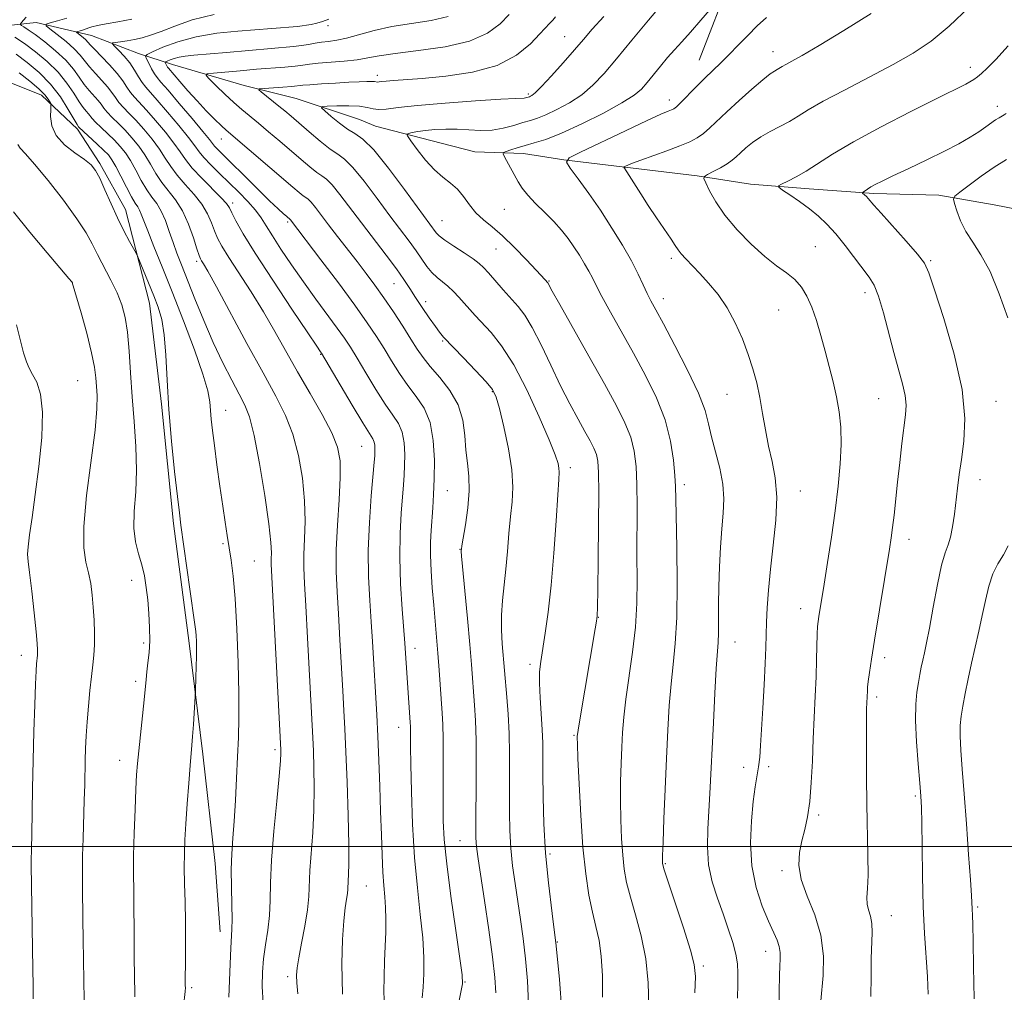
# Model space of a CAD drawing. Extents: x 2142300 to 2145200, y 304800 to 307700.
# Drawn here: x 2144222 to 2144425, y 305470 to 305671 of the extents above; entities that cross this region are included whole.
import ezdxf

# ---------------------------------------------------------------- set-up
doc = ezdxf.new("R2010")
doc.units = 0
doc.header["$MEASUREMENT"] = 0
for name, color, linetype, lineweight in [('BREAKLINE DTM HARD', 7, 'Continuous', 0), ('CONTOUR INDEX', 41, 'Continuous', 13), ('CONTOUR INTERMEDIATE', 44, 'Continuous', 0), ('GRID LINE', 7, 'Continuous', 0), ('SPOT ELEVATION DTM', 2, 'Continuous', 13)]:
    doc.layers.add(name, color=color, linetype=linetype, lineweight=lineweight)

msp = doc.modelspace()

# ---------------------------------------------------------------- linework, layer by layer
at = {"layer": 'BREAKLINE DTM HARD'}
for points in [[(2144341.54, 306020.7, 1085.82), (2144360.99, 305984.02, 1082.89), (2144376.56, 305952.27, 1080.77), (2144385.42, 305922.29, 1078.66), (2144390.38, 305905.71, 1076.93), (2144395.01, 305869.01, 1076.47), (2144393.3, 305829.48, 1077.21), (2144391.58, 305794.19, 1076.68), (2144391.62, 305762.78, 1075.1), (2144384.24, 305733.83, 1073.01), (2144375.81, 305702.41, 1070.72), (2144368.78, 305679.82, 1068.25), (2144362.09, 305662.52, 1066.84)], [(2144215.4, 305669.24, 1090.8), (2144225.12, 305670.26, 1086.5), (2144236.53, 305667.59, 1083.02), (2144246.26, 305663.91, 1080.6), (2144253.3, 305661.58, 1077.25), (2144268.07, 305657.23, 1074.43), (2144278.8, 305654.56, 1072.75), (2144291.89, 305650.22, 1070.74), (2144295.24, 305648.88, 1071.01), (2144306.65, 305645.88, 1069.16), (2144315.71, 305643.54, 1068.9), (2144325.77, 305643.22, 1067.32), (2144334.15, 305641.89, 1066.01), (2144347.91, 305640.23, 1063.77), (2144361.66, 305638.57, 1062.19), (2144372.73, 305636.9, 1060.48), (2144384.8, 305635.91, 1059.41), (2144398.22, 305634.92, 1057.69), (2144411.63, 305634.6, 1056.59), (2144423.04, 305632.61, 1054.24), (2144435.12, 305630.27, 1052.63)], [(2144178.92, 305668.29, 1101.42), (2144194.46, 305663.01, 1100.43), (2144204.34, 305661.61, 1098.91), (2144216.34, 305659.16, 1096.73), (2144226.23, 305655.29, 1094.61), (2144233.65, 305648.24, 1092.28), (2144238.24, 305641.18, 1093.69), (2144243.55, 305631.66, 1093.3)], [(2144243.55, 305631.66, 1093.3), (2144248.51, 305612.26, 1094.75), (2144251.01, 305591.44, 1094.25), (2144253.51, 305566.74, 1094.32), (2144256.72, 305542.04, 1094.36), (2144259.57, 305519.1, 1093.55), (2144262.07, 305496.52, 1092.77), (2144263.14, 305482.4, 1092.66)]]:
    msp.add_polyline3d(points, dxfattribs=at)
at = {"layer": 'CONTOUR INDEX', "flags": 128}
for points, elevation in [([(2144351.684, 305466.978), (2144351.559, 305471.81), (2144351.071, 305476.775), (2144350.13, 305481.532), (2144348.964, 305485.864), (2144347.878, 305489.579), (2144347.111, 305492.603), (2144346.622, 305495.318), (2144346.303, 305498.22), (2144346.064, 305501.677), (2144345.903, 305505.545), (2144345.837, 305509.552), (2144345.874, 305513.457), (2144345.984, 305517.142), (2144346.124, 305520.522), (2144346.279, 305523.603), (2144346.522, 305526.76), (2144346.949, 305530.465), (2144348.331, 305540.151), (2144348.912, 305545.363), (2144349.197, 305550.32), (2144349.263, 305555.142), (2144349.248, 305560.063), (2144349.267, 305570.266), (2144349.223, 305574.81), (2144349.06, 305578.548), (2144348.674, 305581.69), (2144347.949, 305584.577), (2144346.768, 305587.569), (2144345, 305591.102), (2144342.51, 305595.63), (2144339.309, 305601.322), (2144333.278, 305611.988), (2144331.723, 305614.766), (2144330.791, 305616.461), (2144330.241, 305617.096), (2144328.384, 305619.132), (2144326.395, 305621.273), (2144323.958, 305623.806), (2144321.491, 305626.193), (2144319.337, 305628.037), (2144317.517, 305629.522), (2144315.976, 305630.974), (2144314.645, 305632.625), (2144313.408, 305634.336), (2144312.136, 305635.874), (2144310.723, 305637.105), (2144309.148, 305638.293), (2144307.41, 305639.804), (2144305.558, 305641.85), (2144303.827, 305644.04), (2144302.5, 305645.831), (2144301.796, 305646.829), (2144301.677, 305647.228), (2144302.042, 305647.369), (2144302.808, 305647.532), (2144303.967, 305647.742), (2144305.532, 305647.959), (2144307.488, 305648.143), (2144309.723, 305648.251), (2144312.101, 305648.236), (2144314.506, 305648.092), (2144316.906, 305647.963), (2144319.29, 305648.035), (2144321.627, 305648.428), (2144323.803, 305649.015), (2144325.684, 305649.601), (2144327.218, 305650.061), (2144328.679, 305650.532), (2144330.423, 305651.217), (2144332.691, 305652.274), (2144335.268, 305653.68), (2144337.825, 305655.369), (2144340.143, 305657.32), (2144342.437, 305659.712), (2144345.031, 305662.772), (2144348.15, 305666.601), (2144351.604, 305670.79), (2144355.104, 305674.804)], 1070), ([(2144312.33, 305467.176), (2144312.881, 305469.918), (2144313.164, 305471.641), (2144313.106, 305473.471), (2144312.654, 305476.838), (2144311.812, 305482.653), (2144310.814, 305489.743), (2144309.949, 305496.416), (2144309.438, 305501.428), (2144309.225, 305505.337), (2144309.182, 305509.15), (2144309.221, 305518.194), (2144309.211, 305522.239), (2144309.138, 305525.22), (2144309.008, 305527.581), (2144308.379, 305536.431), (2144308.118, 305539.938), (2144307.843, 305543.283), (2144307.255, 305549.905), (2144306.955, 305553.442), (2144306.707, 305556.958), (2144306.569, 305560.181), (2144306.582, 305562.919), (2144306.709, 305565.317), (2144307.073, 305570.004), (2144307.233, 305572.73), (2144307.352, 305575.992), (2144307.384, 305579.871), (2144307.163, 305583.941), (2144306.497, 305587.648), (2144305.267, 305590.595), (2144303.644, 305593.016), (2144301.878, 305595.303), (2144300.169, 305597.76), (2144298.543, 305600.338), (2144296.98, 305602.901), (2144295.404, 305605.413), (2144293.512, 305608.24), (2144290.946, 305611.851), (2144287.544, 305616.46), (2144283.931, 305621.269), (2144277.649, 305629.529), (2144276.802, 305630.238), (2144276.186, 305630.775), (2144275.107, 305631.765), (2144273.334, 305633.463), (2144270.776, 305635.977), (2144262.561, 305644.122), (2144261.96, 305644.749), (2144261.539, 305645.258), (2144260.888, 305646.092), (2144259.563, 305647.729), (2144257.315, 305650.427), (2144254.668, 305653.556), (2144252.345, 305656.27), (2144250.879, 305657.95), (2144250.067, 305658.912), (2144249.52, 305659.703), (2144248.936, 305660.731), (2144248.35, 305661.847), (2144247.885, 305662.767), (2144247.689, 305663.305), (2144248.018, 305663.683), (2144249.154, 305664.227), (2144251.302, 305665.158), (2144254.36, 305666.288), (2144258.15, 305667.325), (2144262.44, 305668.046), (2144266.792, 305668.497), (2144273.821, 305669.031), (2144279.081, 305669.481), (2144280.037, 305669.579), (2144280.933, 305669.708), (2144281.939, 305669.901), (2144283.06, 305670.17), (2144284.261, 305670.519), (2144285.552, 305670.962)], 1080), ([(2144271.977, 305467.644), (2144271.793, 305471.059), (2144271.839, 305474.026), (2144272.092, 305476.836), (2144272.508, 305479.721), (2144272.962, 305482.697), (2144273.309, 305485.722), (2144273.459, 305488.848), (2144273.545, 305492.501), (2144273.757, 305497.202), (2144274.22, 305503.165), (2144274.801, 305509.39), (2144275.301, 305514.573), (2144275.571, 305517.749), (2144275.656, 305519.305), (2144275.65, 305519.967), (2144273.682, 305558.348), (2144273.675, 305559.475), (2144273.702, 305560.694), (2144273.604, 305562.844), (2144273.195, 305566.668), (2144272.361, 305572.515), (2144271.272, 305579.155), (2144270.165, 305584.964), (2144269.204, 305588.774), (2144268.244, 305591.238), (2144267.065, 305593.465), (2144265.509, 305596.354), (2144263.665, 305599.968), (2144261.686, 305604.156), (2144259.722, 305608.715), (2144257.9, 305613.21), (2144255.138, 305620.194), (2144254.195, 305622.608), (2144253.387, 305624.806), (2144252.602, 305627.096), (2144251.796, 305629.344), (2144250.941, 305631.309), (2144250.013, 305632.848), (2144249.012, 305634.206), (2144247.942, 305635.73), (2144246.815, 305637.654), (2144245.674, 305639.764), (2144244.569, 305641.739), (2144243.525, 305643.341), (2144242.458, 305644.681), (2144241.259, 305645.954), (2144239.878, 305647.297), (2144238.501, 305648.598), (2144237.376, 305649.685), (2144236.671, 305650.442), (2144235.906, 305651.411), (2144235.452, 305651.934), (2144234.823, 305652.71), (2144233.979, 305653.916), (2144232.877, 305655.662), (2144231.451, 305657.779), (2144229.63, 305660.033), (2144227.404, 305662.211), (2144224.99, 305664.2), (2144222.667, 305665.91), (2144220.674, 305667.27)], 1090), ([(2144397.601, 305469.028), (2144397.619, 305473.118), (2144397.665, 305476.808), (2144397.867, 305482.239), (2144397.798, 305484.131), (2144397.496, 305485.635), (2144397.104, 305486.904), (2144396.817, 305488.104), (2144396.775, 305489.442), (2144396.881, 305491.301), (2144396.982, 305494.104), (2144396.965, 305498.141), (2144396.747, 305508.744), (2144396.677, 305514.483), (2144396.65, 305519.787), (2144396.652, 305524.039), (2144396.67, 305526.809), (2144396.698, 305528.429), (2144396.848, 305532.155), (2144396.905, 305532.926), (2144397.039, 305534.108), (2144397.295, 305535.943), (2144397.717, 305538.695), (2144398.348, 305542.633), (2144401.447, 305561.458), (2144401.799, 305563.778), (2144402.075, 305565.908), (2144402.37, 305568.513), (2144403.104, 305575.328), (2144403.549, 305579.339), (2144404.004, 305583.287), (2144404.733, 305589.203), (2144404.853, 305591.196), (2144404.677, 305593.179), (2144404.137, 305595.59), (2144402.312, 305602.122), (2144400.177, 305610.306), (2144399.173, 305613.715), (2144398.247, 305616.013), (2144397.242, 305617.665), (2144392.296, 305624.184), (2144390.324, 305626.628), (2144388.502, 305628.628), (2144386.736, 305630.281), (2144384.866, 305631.787), (2144382.817, 305633.283), (2144380.854, 305634.64), (2144379.331, 305635.664), (2144378.532, 305636.237), (2144378.476, 305636.556), (2144379.115, 305636.893), (2144380.383, 305637.478), (2144382.139, 305638.364), (2144384.226, 305639.563), (2144389.669, 305643.082), (2144393.966, 305645.621), (2144399.704, 305648.716), (2144405.858, 305651.879), (2144411.089, 305654.504), (2144417.199, 305657.539), (2144418.029, 305657.996), (2144418.826, 305658.487), (2144419.613, 305659.037), (2144420.457, 305659.722), (2144421.616, 305660.819), (2144423.393, 305662.654), (2144425.974, 305665.43)], 1060), ([(2144224.455, 305468.545), (2144224.486, 305471.271), (2144224.432, 305474.638), (2144224.065, 305496.196), (2144224.073, 305496.898), (2144224.142, 305499.653), (2144224.197, 305502.485), (2144224.348, 305511.965), (2144224.467, 305517.834), (2144224.625, 305523.809), (2144224.8, 305529.276), (2144224.963, 305533.591), (2144225.092, 305536.306), (2144225.191, 305537.77), (2144225.378, 305539.524), (2144225.403, 305539.996), (2144225.394, 305540.641), (2144225.301, 305541.928), (2144225.066, 305544.404), (2144224.661, 305548.324), (2144224.176, 305552.786), (2144223.733, 305556.6), (2144223.437, 305558.932), (2144223.327, 305560.392), (2144223.426, 305561.949), (2144223.748, 305564.418), (2144224.261, 305567.998), (2144224.925, 305572.737), (2144225.66, 305578.509), (2144226.243, 305584.505), (2144226.413, 305589.744), (2144226.001, 305593.486), (2144225.218, 305595.944), (2144224.367, 305597.572), (2144223.681, 305598.826), (2144223.099, 305600.164), (2144222.492, 305602.047), (2144221.771, 305604.747), (2144221.023, 305607.792)], 1100)]:
    msp.add_lwpolyline(points, dxfattribs=dict(at, elevation=elevation))
at = {"layer": 'CONTOUR INTERMEDIATE', "flags": 128}
for points, elevation in [([(2144361.199, 305469.776), (2144361.32, 305473.153), (2144361.089, 305475.606), (2144360.298, 305478.615), (2144358.861, 305483.177), (2144357.164, 305488.353), (2144354.894, 305495.225), (2144354.577, 305496.26), (2144354.514, 305496.583), (2144354.503, 305496.955), (2144354.53, 305498.14), (2144354.628, 305500.904), (2144354.819, 305505.713), (2144355.074, 305511.831), (2144355.353, 305518.225), (2144355.628, 305524.043), (2144355.927, 305529.159), (2144356.29, 305533.634), (2144356.731, 305537.656), (2144357.159, 305541.947), (2144357.453, 305547.357), (2144357.532, 305554.336), (2144357.466, 305561.717), (2144357.295, 305571.881), (2144357.229, 305574.375), (2144357.094, 305576.691), (2144356.803, 305579.841), (2144356.183, 305583.77), (2144355.045, 305588.155), (2144353.268, 305592.716), (2144351.018, 305597.334), (2144348.534, 305601.936), (2144343.802, 305610.424), (2144342.015, 305613.664), (2144340.83, 305615.909), (2144340.029, 305617.491), (2144339.306, 305618.88), (2144338.414, 305620.445), (2144337.359, 305622.171), (2144336.207, 305623.942), (2144334.995, 305625.673), (2144333.65, 305627.397), (2144332.066, 305629.176), (2144330.209, 305631.038), (2144328.311, 305632.882), (2144326.673, 305634.574), (2144325.509, 305636.029), (2144324.681, 305637.349), (2144321.889, 305642.537), (2144321.601, 305643.124), (2144321.678, 305643.404), (2144322.186, 305643.617), (2144323.16, 305643.951), (2144324.519, 305644.392), (2144326.15, 305644.873), (2144328.016, 305645.383), (2144330.389, 305646.138), (2144333.615, 305647.407), (2144337.829, 305649.338), (2144342.314, 305651.581), (2144346.141, 305653.664), (2144348.637, 305655.248), (2144350.161, 305656.534), (2144351.332, 305657.861), (2144354.098, 305661.264), (2144355.579, 305663.03), (2144357.016, 305664.65), (2144358.538, 305666.317), (2144360.325, 305668.3), (2144362.453, 305670.734), (2144367.892, 305677.082)], 1068), ([(2144387.263, 305468.093), (2144387.703, 305473.341), (2144387.764, 305477.356), (2144387.261, 305481.679), (2144385.993, 305485.863), (2144384.419, 305489.732), (2144383.158, 305493.182), (2144382.679, 305496.151), (2144382.837, 305498.756), (2144383.337, 305501.155), (2144383.918, 305503.531), (2144384.475, 305506.157), (2144384.939, 305509.325), (2144385.264, 305513.228), (2144385.492, 305517.648), (2144385.684, 305522.267), (2144386.09, 305531.111), (2144386.255, 305535.1), (2144386.362, 305538.658), (2144386.487, 305543.933), (2144386.562, 305545.453), (2144386.67, 305546.522), (2144386.825, 305547.544), (2144387.907, 305554.197), (2144388.621, 305558.67), (2144389.432, 305563.955), (2144390.211, 305569.407), (2144390.84, 305574.486), (2144391.263, 305579.064), (2144391.441, 305583.115), (2144391.347, 305586.655), (2144391.01, 305589.852), (2144390.476, 305592.916), (2144389.787, 305596.016), (2144388.988, 305599.181), (2144388.123, 305602.401), (2144387.228, 305605.636), (2144386.308, 305608.726), (2144385.357, 305611.482), (2144384.356, 305613.762), (2144383.221, 305615.622), (2144381.854, 305617.163), (2144380.166, 305618.527), (2144378.109, 305620), (2144375.647, 305621.906), (2144372.815, 305624.457), (2144369.934, 305627.418), (2144367.395, 305630.44), (2144365.506, 305633.201), (2144364.233, 305635.493), (2144363.457, 305637.132), (2144363.093, 305638.031), (2144363.189, 305638.48), (2144363.828, 305638.863), (2144365.019, 305639.477), (2144366.48, 305640.263), (2144367.857, 305641.073), (2144368.893, 305641.803), (2144369.731, 305642.526), (2144370.611, 305643.355), (2144371.733, 305644.37), (2144373.138, 305645.506), (2144374.824, 305646.662), (2144376.761, 305647.76), (2144378.792, 305648.81), (2144380.73, 305649.843), (2144382.521, 305650.922), (2144384.647, 305652.232), (2144387.72, 305653.993), (2144392.111, 305656.327), (2144397.207, 305658.976), (2144402.149, 305661.586), (2144406.312, 305663.947), (2144410.003, 305666.423), (2144413.76, 305669.521), (2144417.933, 305673.534)], 1062), ([(2144279.2, 305469.601), (2144278.991, 305471.81), (2144278.923, 305473.406), (2144279.032, 305474.937), (2144279.371, 305477.018), (2144279.947, 305480.051), (2144280.603, 305483.584), (2144281.135, 305486.952), (2144281.407, 305489.697), (2144281.661, 305495.047), (2144282.261, 305502.936), (2144282.506, 305507.51), (2144282.571, 305512.082), (2144282.499, 305516.296), (2144282.372, 305519.785), (2144282.248, 305522.449), (2144281.16, 305543.123), (2144280.801, 305549.712), (2144280.532, 305554.354), (2144280.387, 305557.584), (2144280.389, 305560.381), (2144280.527, 305563.559), (2144280.649, 305567.263), (2144280.568, 305571.474), (2144280.131, 305576.108), (2144279.323, 305580.826), (2144278.166, 305585.227), (2144276.651, 305589.106), (2144274.646, 305593.056), (2144271.989, 305597.864), (2144268.659, 305603.964), (2144262.338, 305615.662), (2144260.558, 305618.89), (2144259.664, 305620.439), (2144259.273, 305621.068), (2144259.038, 305621.479), (2144258.773, 305622.153), (2144258.33, 305623.511), (2144257.593, 305625.809), (2144256.579, 305628.627), (2144255.334, 305631.377), (2144253.922, 305633.614), (2144251.074, 305637.222), (2144249.857, 305639.082), (2144248.729, 305641.018), (2144247.568, 305642.937), (2144246.283, 305644.758), (2144244.9, 305646.456), (2144243.476, 305648.017), (2144242.077, 305649.429), (2144240.808, 305650.673), (2144239.784, 305651.73), (2144239.066, 305652.603), (2144238.501, 305653.385), (2144237.885, 305654.192), (2144236.084, 305656.219), (2144235.05, 305657.504), (2144234.009, 305658.993), (2144232.799, 305660.669), (2144231.205, 305662.506), (2144229.119, 305664.442), (2144226.861, 305666.281), (2144224.861, 305667.79), (2144223.449, 305668.799), (2144222.572, 305669.386), (2144222.08, 305669.692), (2144221.845, 305669.856), (2144221.838, 305670.01), (2144222.051, 305670.287), (2144222.466, 305670.773), (2144223.014, 305671.366)], 1088), ([(2144288.407, 305469.509), (2144288.259, 305475.762), (2144288.399, 305480.824), (2144288.679, 305484.675), (2144288.969, 305487.349), (2144289.219, 305489.112), (2144289.396, 305490.286), (2144289.484, 305491.17), (2144289.565, 305492.893), (2144289.649, 305494.194), (2144289.721, 305496.483), (2144289.711, 305500.447), (2144289.571, 305506.416), (2144289.342, 305513.287), (2144289.094, 305519.602), (2144288.875, 305524.328), (2144288.669, 305528.145), (2144288.442, 305532.164), (2144287.87, 305542.735), (2144287.56, 305548.061), (2144287.274, 305552.622), (2144287.091, 305556.819), (2144287.103, 305561.287), (2144287.352, 305566.423), (2144287.694, 305571.681), (2144287.941, 305576.279), (2144287.9, 305579.7), (2144287.374, 305582.497), (2144286.168, 305585.489), (2144284.181, 305589.285), (2144281.705, 305593.645), (2144279.126, 305598.119), (2144274.448, 305606.427), (2144272.065, 305610.489), (2144269.491, 305614.616), (2144264.899, 305621.723), (2144263.481, 305624.031), (2144262.577, 305625.716), (2144261.934, 305627.215), (2144261.308, 305628.882), (2144260.504, 305630.738), (2144259.338, 305632.719), (2144257.715, 305634.759), (2144255.89, 305636.783), (2144254.205, 305638.714), (2144252.899, 305640.511), (2144251.784, 305642.272), (2144250.567, 305644.135), (2144249.041, 305646.175), (2144247.342, 305648.231), (2144245.693, 305650.08), (2144244.276, 305651.561), (2144243.115, 305652.748), (2144242.193, 305653.774), (2144241.461, 305654.764), (2144240.751, 305655.805), (2144239.864, 305656.973), (2144238.673, 305658.312), (2144237.345, 305659.728), (2144236.121, 305661.091), (2144234.208, 305663.514), (2144232.982, 305664.825), (2144231.285, 305666.328), (2144229.452, 305667.806), (2144227.946, 305668.968), (2144227.156, 305669.619), (2144227.162, 305669.938), (2144227.969, 305670.198), (2144229.509, 305670.614), (2144231.418, 305671.174)], 1086), ([(2144297.09, 305466.966), (2144296.966, 305470.003), (2144296.985, 305473.137), (2144297.104, 305476.33), (2144297.247, 305479.44), (2144297.347, 305482.345), (2144297.376, 305485.01), (2144297.314, 305487.422), (2144297.156, 305489.632), (2144296.943, 305491.941), (2144296.732, 305494.712), (2144296.564, 305498.229), (2144296.424, 305502.451), (2144296.281, 305507.258), (2144296.11, 305512.486), (2144295.913, 305517.794), (2144295.695, 305522.795), (2144295.466, 305527.206), (2144294.581, 305542.347), (2144294.318, 305546.41), (2144294.011, 305550.852), (2144293.767, 305555.745), (2144293.721, 305561.148), (2144293.956, 305566.964), (2144294.351, 305572.484), (2144294.963, 305579.443), (2144295.065, 305580.739), (2144295.097, 305581.452), (2144295.103, 305582.164), (2144295.063, 305582.912), (2144294.94, 305583.593), (2144294.659, 305584.228), (2144292.6, 305587.546), (2144290.412, 305591.198), (2144284.06, 305601.965), (2144283.862, 305602.245), (2144283.092, 305603.379), (2144281.208, 305606.178), (2144277.929, 305611.08), (2144273.99, 305617.028), (2144270.383, 305622.592), (2144267.882, 305626.645), (2144266.376, 305629.287), (2144265.538, 305630.919), (2144265.022, 305631.956), (2144264.429, 305632.849), (2144263.343, 305634.06), (2144259.322, 305638.095), (2144257.337, 305640.206), (2144255.941, 305641.939), (2144254.839, 305643.526), (2144253.566, 305645.333), (2144251.799, 305647.592), (2144249.784, 305650.006), (2144247.91, 305652.143), (2144245.422, 305654.823), (2144244.601, 305655.818), (2144243.856, 305656.925), (2144243.001, 305658.224), (2144241.843, 305659.754), (2144240.283, 305661.501), (2144238.605, 305663.237), (2144237.192, 305664.678), (2144236.312, 305665.627), (2144235.796, 305666.221), (2144235.363, 305666.681), (2144234.805, 305667.175), (2144234.202, 305667.661), (2144233.447, 305668.257), (2144233.449, 305668.362), (2144233.715, 305668.448), (2144234.221, 305668.585), (2144234.849, 305668.769), (2144235.455, 305668.976), (2144235.97, 305669.191), (2144236.632, 305669.42), (2144237.75, 305669.679), (2144239.56, 305669.989), (2144241.993, 305670.395), (2144244.9, 305670.951)], 1084), ([(2144304.873, 305468.727), (2144305.089, 305470.951), (2144305.221, 305473.681), (2144305.203, 305477.075), (2144304.965, 305481.153), (2144304.476, 305485.933), (2144303.862, 305491.449), (2144303.288, 305497.736), (2144302.885, 305504.657), (2144302.642, 305511.398), (2144302.514, 305516.972), (2144302.458, 305520.659), (2144302.435, 305523.989), (2144302.414, 305524.799), (2144302.367, 305525.623), (2144301.288, 305542.011), (2144300.745, 305549.035), (2144300.409, 305554.293), (2144300.222, 305559.733), (2144300.292, 305564.665), (2144300.533, 305568.866), (2144301.018, 305574.723), (2144301.149, 305576.734), (2144301.225, 305578.722), (2144301.243, 305581.018), (2144301.113, 305583.427), (2144300.719, 305585.62), (2144299.963, 305587.412), (2144298.809, 305589.175), (2144297.239, 305591.424), (2144295.29, 305594.479), (2144293.238, 305597.868), (2144291.414, 305600.926), (2144290.029, 305603.196), (2144288.801, 305605.068), (2144287.324, 305607.144), (2144282.888, 305613.142), (2144280.331, 305616.666), (2144277.87, 305620.182), (2144275.677, 305623.436), (2144273.903, 305626.179), (2144272.619, 305628.261), (2144271.563, 305629.923), (2144270.389, 305631.504), (2144268.836, 305633.27), (2144266.978, 305635.193), (2144264.972, 305637.174), (2144262.98, 305639.11), (2144261.18, 305640.884), (2144259.753, 305642.379), (2144258.771, 305643.569), (2144257.868, 305644.805), (2144256.565, 305646.531), (2144254.557, 305649.01), (2144252.226, 305651.781), (2144250.127, 305654.206), (2144247.729, 305656.898), (2144247.009, 305657.862), (2144246.275, 305659.064), (2144245.438, 305660.462), (2144244.453, 305661.922), (2144243.314, 305663.31), (2144242.196, 305664.501), (2144241.317, 305665.371), (2144240.864, 305665.845), (2144240.897, 305666.046), (2144241.442, 305666.147), (2144242.491, 305666.289), (2144243.884, 305666.5), (2144245.425, 305666.773), (2144246.99, 305667.123), (2144248.741, 305667.642), (2144250.911, 305668.436), (2144253.72, 305669.555), (2144257.333, 305670.808), (2144261.899, 305671.942)], 1082), ([(2144320.064, 305469.786), (2144319.875, 305472.954), (2144319.376, 305477.194), (2144318.602, 305482.813), (2144317.726, 305488.853), (2144316.447, 305497.444), (2144316.168, 305499.432), (2144316.032, 305500.713), (2144315.967, 305501.978), (2144315.951, 305503.843), (2144315.972, 305506.906), (2144316.016, 305511.496), (2144316.042, 305516.857), (2144316.004, 305521.964), (2144315.871, 305526.029), (2144315.675, 305529.21), (2144315.022, 305537.627), (2144314.678, 305541.752), (2144314.194, 305547.152), (2144313.015, 305560.029), (2144312.938, 305561.042), (2144312.937, 305561.271), (2144312.961, 305561.455), (2144313.066, 305562.112), (2144313.811, 305566.487), (2144314.306, 305569.98), (2144314.595, 305573.493), (2144314.52, 305576.511), (2144314.215, 305579.209), (2144313.888, 305581.934), (2144313.648, 305584.942), (2144313.231, 305588.126), (2144312.277, 305591.29), (2144310.571, 305594.257), (2144308.48, 305596.917), (2144306.517, 305599.182), (2144305.048, 305601.041), (2144303.848, 305602.808), (2144302.545, 305604.876), (2144300.867, 305607.513), (2144298.933, 305610.477), (2144296.959, 305613.403), (2144295.108, 305616.022), (2144293.309, 305618.446), (2144291.436, 305620.886), (2144287.383, 305626.087), (2144285.529, 305628.488), (2144282.821, 305632.057), (2144281.947, 305633.135), (2144281.33, 305633.751), (2144280.823, 305634.117), (2144280.257, 305634.495), (2144279.444, 305635.137), (2144278.13, 305636.255), (2144264.367, 305648.032), (2144263.373, 305648.956), (2144261.981, 305650.309), (2144260.244, 305652.062), (2144258.342, 305654.068), (2144256.458, 305656.161), (2144254.783, 305658.087), (2144252.436, 305660.832), (2144252.269, 305661.068), (2144251.823, 305661.904), (2144251.77, 305662.05), (2144251.86, 305662.154), (2144252.169, 305662.302), (2144252.755, 305662.556), (2144253.589, 305662.864), (2144254.623, 305663.147), (2144255.883, 305663.352), (2144257.701, 305663.532), (2144264.428, 305664.117), (2144278.242, 305665.338), (2144279.914, 305665.529), (2144281.364, 305665.756), (2144282.723, 305665.996), (2144284.076, 305666.21), (2144285.52, 305666.387), (2144287.194, 305666.628), (2144289.252, 305667.063), (2144294.919, 305668.618), (2144298.556, 305669.426), (2144302.639, 305670.078), (2144306.709, 305670.713), (2144310.221, 305671.535)], 1078), ([(2144326.847, 305467.531), (2144326.62, 305472.265), (2144326.198, 305476.827), (2144325.698, 305481.034), (2144325.159, 305484.949), (2144324.049, 305492.38), (2144323.557, 305496.035), (2144323.187, 305499.678), (2144322.979, 305503.334), (2144322.901, 305507.068), (2144322.899, 305510.952), (2144322.92, 305515.027), (2144322.911, 305519.202), (2144322.818, 305523.352), (2144322.609, 305527.331), (2144322.342, 305530.901), (2144321.419, 305541.919), (2144321.251, 305544.792), (2144321.233, 305547.835), (2144321.439, 305550.857), (2144322.178, 305557.287), (2144322.505, 305560.95), (2144322.795, 305564.69), (2144323.1, 305568.179), (2144323.423, 305571.231), (2144323.592, 305574.258), (2144323.39, 305577.817), (2144322.691, 305582.215), (2144321.725, 305586.765), (2144320.814, 305590.532), (2144320.147, 305592.884), (2144319.385, 305594.415), (2144318.058, 305596.026), (2144315.892, 305598.35), (2144313.396, 305600.957), (2144309.262, 305605.259), (2144308.959, 305605.609), (2144308.437, 305606.271), (2144307.581, 305607.444), (2144306.336, 305609.234), (2144304.892, 305611.369), (2144303.5, 305613.482), (2144302.314, 305615.331), (2144301.104, 305617.17), (2144299.542, 305619.378), (2144297.405, 305622.216), (2144292.307, 305628.856), (2144287.867, 305634.742), (2144286.244, 305636.742), (2144285.082, 305637.902), (2144284.127, 305638.591), (2144283.06, 305639.305), (2144281.623, 305640.433), (2144279.822, 305641.964), (2144275.439, 305645.754), (2144273.134, 305647.718), (2144271.019, 305649.491), (2144267.611, 305652.31), (2144265.946, 305653.771), (2144264.103, 305655.492), (2144262.321, 305657.215), (2144260.931, 305658.582), (2144260.237, 305659.341), (2144260.439, 305659.663), (2144261.711, 305659.822), (2144267.246, 305660.32), (2144270.605, 305660.608), (2144276.454, 305661.086), (2144278.607, 305661.286), (2144280.174, 305661.475), (2144281.578, 305661.66), (2144283.357, 305661.85), (2144288.738, 305662.294), (2144291.429, 305662.592), (2144293.627, 305662.963), (2144295.955, 305663.402), (2144299.271, 305663.896), (2144304.096, 305664.463), (2144309.613, 305665.247), (2144314.669, 305666.423), (2144318.381, 305668.089), (2144320.955, 305670.027), (2144322.865, 305671.943)], 1076), ([(2144333.744, 305465.909), (2144333.242, 305472.547), (2144332.547, 305479.515), (2144331.742, 305486.158), (2144330.96, 305492.477), (2144330.342, 305498.633), (2144329.992, 305504.688), (2144329.852, 305510.293), (2144329.826, 305514.998), (2144329.826, 305518.538), (2144329.795, 305521.381), (2144329.683, 305524.178), (2144329.237, 305530.746), (2144329.095, 305533.755), (2144329.133, 305536.123), (2144329.358, 305538.257), (2144330.301, 305544.078), (2144330.924, 305548.47), (2144331.542, 305554.035), (2144332.085, 305560.66), (2144332.529, 305567.296), (2144332.861, 305572.658), (2144333.069, 305575.829), (2144333.155, 305577.366), (2144333.124, 305578.19), (2144332.933, 305579.168), (2144332.356, 305580.93), (2144331.12, 305584.053), (2144329.065, 305588.823), (2144326.481, 305594.373), (2144323.768, 305599.546), (2144321.267, 305603.445), (2144319.083, 305606.198), (2144315.813, 305609.757), (2144312.448, 305613.527), (2144311.326, 305614.706), (2144310.186, 305615.773), (2144307.926, 305617.585), (2144306.86, 305618.596), (2144305.852, 305619.852), (2144303.623, 305623.091), (2144302.18, 305625.064), (2144298.19, 305630.359), (2144295.572, 305633.898), (2144292.88, 305637.469), (2144290.542, 305640.349), (2144288.834, 305642.053), (2144287.431, 305643.066), (2144285.863, 305644.114), (2144283.802, 305645.729), (2144281.514, 305647.672), (2144277.791, 305650.921), (2144276.501, 305652.018), (2144275.275, 305653.027), (2144271.61, 305655.926), (2144271.103, 305656.367), (2144271.256, 305656.554), (2144272.202, 305656.648), (2144276.043, 305656.935), (2144277.893, 305657.086), (2144280.169, 305657.309), (2144281.67, 305657.432), (2144284.058, 305657.594), (2144286.937, 305657.771), (2144289.704, 305657.928), (2144291.87, 305658.036), (2144293.416, 305658.092), (2144294.437, 305658.096), (2144295.041, 305658.056), (2144295.63, 305657.972), (2144295.946, 305657.992), (2144296.491, 305658.056), (2144297.421, 305658.152), (2144298.922, 305658.275), (2144304.865, 305658.737), (2144309.754, 305659.19), (2144315.225, 305660.007), (2144320.335, 305661.414), (2144324.329, 305663.506), (2144327.214, 305665.861), (2144329.191, 305667.928), (2144331.263, 305670.142), (2144331.825, 305670.767), (2144332.398, 305671.467)], 1074), ([(2144342.151, 305468.911), (2144342.101, 305473.316), (2144341.876, 305477.328), (2144341.409, 305480.598), (2144340.764, 305483.464), (2144340.041, 305486.437), (2144339.328, 305489.981), (2144338.668, 305494.377), (2144338.091, 305499.857), (2144337.625, 305506.399), (2144337.276, 305512.949), (2144337.046, 305518.199), (2144336.93, 305521.201), (2144336.893, 305522.454), (2144336.896, 305522.819), (2144336.924, 305523.123), (2144337.062, 305524.042), (2144337.423, 305526.218), (2144340.61, 305544.986), (2144340.863, 305546.569), (2144341.003, 305547.698), (2144341.079, 305549.448), (2144341.142, 305553.073), (2144341.227, 305559.284), (2144341.311, 305566.636), (2144341.354, 305573.146), (2144341.318, 305577.318), (2144341.164, 305579.618), (2144340.853, 305580.999), (2144340.343, 305582.291), (2144339.579, 305583.817), (2144338.504, 305585.772), (2144337.083, 305588.319), (2144335.373, 305591.477), (2144333.457, 305595.233), (2144331.429, 305599.472), (2144329.432, 305603.685), (2144327.621, 305607.262), (2144326.092, 305609.784), (2144324.702, 305611.594), (2144321.604, 305615.064), (2144318.56, 305618.537), (2144317.564, 305619.644), (2144316.652, 305620.492), (2144315.39, 305621.418), (2144313.508, 305622.659), (2144311.379, 305624.04), (2144309.54, 305625.286), (2144308.387, 305626.193), (2144307.758, 305626.846), (2144301.222, 305635.766), (2144297.893, 305640.197), (2144294.84, 305643.955), (2144292.615, 305646.178), (2144290.968, 305647.335), (2144289.451, 305648.229), (2144287.745, 305649.466), (2144286.057, 305650.858), (2144284.725, 305652.02), (2144284.051, 305652.67), (2144284.189, 305652.924), (2144285.257, 305652.999), (2144287.252, 305653.064), (2144289.678, 305653.09), (2144291.918, 305652.996), (2144293.523, 305652.744), (2144294.711, 305652.458), (2144295.869, 305652.301), (2144297.417, 305652.395), (2144299.901, 305652.701), (2144303.902, 305653.137), (2144309.642, 305653.621), (2144315.912, 305654.072), (2144321.145, 305654.408), (2144324.18, 305654.576), (2144325.907, 305654.647), (2144326.185, 305654.694), (2144327.024, 305654.944), (2144327.231, 305655.026), (2144327.552, 305655.209), (2144328.222, 305655.779), (2144329.51, 305657.073), (2144331.559, 305659.278), (2144333.995, 305661.979), (2144336.31, 305664.612), (2144338.182, 305666.797), (2144340.014, 305668.907), (2144342.391, 305671.499)], 1072), ([(2144370.025, 305468.656), (2144370.096, 305471.562), (2144370.119, 305473.811), (2144370.012, 305475.741), (2144369.672, 305477.765), (2144369.027, 305480.207), (2144368.121, 305483.031), (2144367.031, 305486.108), (2144365.854, 305489.337), (2144364.788, 305492.708), (2144364.051, 305496.239), (2144363.794, 305499.922), (2144363.882, 305503.661), (2144364.112, 305507.339), (2144364.321, 305510.942), (2144365.023, 305525.598), (2144365.337, 305531.698), (2144365.63, 305536.803), (2144366.019, 305542.197), (2144366.102, 305544.134), (2144366.117, 305546.713), (2144366.115, 305549.963), (2144366.152, 305553.723), (2144366.275, 305557.799), (2144366.48, 305561.892), (2144366.751, 305565.672), (2144367.042, 305568.923), (2144367.188, 305571.883), (2144366.997, 305574.899), (2144366.356, 305578.208), (2144365.477, 305581.584), (2144364.652, 305584.693), (2144364.046, 305587.367), (2144363.308, 305590.134), (2144361.961, 305593.689), (2144359.719, 305598.433), (2144357.071, 305603.566), (2144354.698, 305607.995), (2144353.109, 305610.926), (2144352.119, 305612.782), (2144351.372, 305614.291), (2144350.55, 305616.067), (2144349.494, 305618.286), (2144348.082, 305621.008), (2144346.237, 305624.248), (2144344.056, 305627.815), (2144341.678, 305631.472), (2144339.268, 305634.963), (2144337.099, 305637.976), (2144335.47, 305640.185), (2144334.709, 305641.439), (2144335.251, 305642.295), (2144337.563, 305643.488), (2144346.862, 305647.928), (2144351.353, 305650.044), (2144354.2, 305651.344), (2144355.673, 305651.975), (2144356.375, 305652.25), (2144356.851, 305652.469), (2144357.41, 305652.882), (2144358.304, 305653.724), (2144361.43, 305656.92), (2144363.244, 305658.745), (2144364.951, 305660.393), (2144366.605, 305661.968), (2144368.32, 305663.657), (2144370.178, 305665.586), (2144372.119, 305667.624), (2144374.053, 305669.579), (2144375.984, 305671.345)], 1066), ([(2144378.563, 305466.56), (2144378.707, 305473.444), (2144378.765, 305475.315), (2144378.834, 305476.804), (2144378.829, 305478.101), (2144378.642, 305479.327), (2144378.184, 305480.629), (2144376.397, 305484.556), (2144375.123, 305487.69), (2144373.885, 305491.567), (2144373.006, 305495.997), (2144372.72, 305500.74), (2144372.885, 305505.349), (2144373.271, 305509.331), (2144373.678, 305512.334), (2144374.358, 305516.507), (2144374.597, 305518.454), (2144374.798, 305520.863), (2144375.009, 305524.165), (2144375.26, 305528.571), (2144375.516, 305533.419), (2144375.725, 305537.825), (2144375.852, 305541.157), (2144376.013, 305546.349), (2144376.149, 305549.365), (2144376.394, 305553.001), (2144376.805, 305557.324), (2144377.385, 305562.296), (2144377.914, 305567.45), (2144378.119, 305572.211), (2144377.813, 305576.167), (2144377.161, 305579.554), (2144376.415, 305582.77), (2144375.77, 305586.118), (2144375.204, 305589.515), (2144374.637, 305592.781), (2144373.992, 305595.8), (2144373.21, 305598.708), (2144372.235, 305601.706), (2144371.021, 305604.923), (2144369.566, 305608.2), (2144367.878, 305611.306), (2144365.992, 305614.051), (2144364.047, 305616.416), (2144362.207, 305618.425), (2144359.33, 305621.451), (2144358.382, 305622.498), (2144357.749, 305623.308), (2144357.166, 305624.188), (2144356.314, 305625.499), (2144353.3, 305629.93), (2144351.582, 305632.491), (2144350.044, 305634.866), (2144347.179, 305639.423), (2144346.548, 305640.355), (2144346.604, 305640.443), (2144346.843, 305640.566), (2144347.344, 305640.797), (2144348.318, 305641.203), (2144350.008, 305641.846), (2144355.411, 305643.792), (2144358.103, 305644.797), (2144360.158, 305645.654), (2144361.702, 305646.458), (2144362.999, 305647.357), (2144364.305, 305648.49), (2144367.823, 305651.849), (2144370.336, 305654.16), (2144372.988, 305656.52), (2144375.263, 305658.463), (2144376.778, 305659.653), (2144377.674, 305660.257), (2144378.224, 305660.569), (2144379.229, 305661.182), (2144380.017, 305661.634), (2144381.263, 305662.306), (2144383.401, 305663.497), (2144386.925, 305665.556), (2144392.02, 305668.636), (2144397.643, 305672.115)], 1064), ([(2144264.933, 305468.862), (2144265.168, 305475.8), (2144265.306, 305479.015), (2144265.552, 305482.921), (2144265.585, 305484.985), (2144265.525, 305487.992), (2144265.44, 305491.603), (2144265.421, 305495.245), (2144265.534, 305498.518), (2144265.749, 305501.709), (2144266.012, 305505.28), (2144266.274, 305509.529), (2144266.518, 305514.115), (2144266.73, 305518.535), (2144266.895, 305522.503), (2144266.984, 305526.603), (2144266.965, 305531.636), (2144266.816, 305538.065), (2144266.556, 305545.01), (2144266.21, 305551.251), (2144265.809, 305555.876), (2144265.38, 305559.19), (2144264.553, 305564.279), (2144264.132, 305567.012), (2144263.644, 305570.349), (2144263.061, 305574.467), (2144262.452, 305578.865), (2144261.914, 305582.872), (2144261.518, 305585.977), (2144261.255, 305588.314), (2144260.949, 305591.927), (2144260.549, 305594.179), (2144259.568, 305597.617), (2144257.803, 305602.655), (2144255.541, 305608.63), (2144253.196, 305614.609), (2144251.116, 305619.808), (2144249.417, 305624.023), (2144248.15, 305627.2), (2144246.825, 305630.682), (2144246.461, 305631.522), (2144246.079, 305632.164), (2144245.562, 305632.952), (2144244.81, 305634.238), (2144243.773, 305636.225), (2144242.619, 305638.51), (2144241.571, 305640.541), (2144240.767, 305641.924), (2144240.015, 305642.906), (2144239.041, 305643.891), (2144237.678, 305645.165), (2144233.927, 305648.629), (2144233.842, 305648.745), (2144233.562, 305649.201), (2144231.744, 305652.331), (2144230.102, 305654.889), (2144228.056, 305657.559), (2144225.707, 305659.969), (2144223.263, 305662.032), (2144220.956, 305663.738)], 1092), ([(2144255.53, 305467.039), (2144255.878, 305470.03), (2144255.921, 305470.897), (2144255.916, 305471.253), (2144255.915, 305472.068), (2144255.942, 305476.686), (2144255.95, 305480.437), (2144255.924, 305484.545), (2144255.852, 305488.578), (2144255.767, 305492.334), (2144255.712, 305495.671), (2144255.726, 305498.557), (2144255.826, 305501.401), (2144256.022, 305504.723), (2144256.313, 305508.82), (2144256.64, 305513.095), (2144256.934, 305516.729), (2144257.292, 305520.928), (2144257.431, 305522.777), (2144257.592, 305525.253), (2144257.999, 305532.186), (2144258.109, 305534.96), (2144258.185, 305537.153), (2144258.238, 305539.326), (2144258.246, 305541.102), (2144258.215, 305542.472), (2144258.155, 305543.516), (2144258.061, 305544.432), (2144257.862, 305545.887), (2144256.838, 305553.202), (2144255.025, 305566.388), (2144254.689, 305568.994), (2144254.287, 305572.364), (2144253.707, 305577.471), (2144253.058, 305583.771), (2144252.501, 305590.334), (2144252.146, 305596.361), (2144251.885, 305601.561), (2144251.56, 305605.77), (2144251.04, 305608.935), (2144250.317, 305611.45), (2144249.41, 305613.819), (2144246.103, 305621.893), (2144245.768, 305622.59), (2144244.402, 305625.037), (2144243.23, 305627.227), (2144241.906, 305629.894), (2144240.566, 305632.84), (2144239.315, 305635.704), (2144238.243, 305638.088), (2144237.373, 305639.725), (2144236.431, 305640.889), (2144235.072, 305641.989), (2144233.106, 305643.356), (2144230.962, 305645.013), (2144229.223, 305646.908), (2144228.32, 305648.942), (2144228.061, 305650.847), (2144228.1, 305652.309), (2144228.142, 305653.123), (2144228.101, 305653.525), (2144227.939, 305653.86), (2144227.595, 305654.421), (2144226.9, 305655.304), (2144225.657, 305656.553), (2144223.778, 305658.153), (2144221.6, 305659.861)], 1094), ([(2144409.408, 305469.468), (2144409.245, 305473.073), (2144408.665, 305482.045), (2144408.399, 305487.622), (2144408.239, 305493.852), (2144408.157, 305499.932), (2144408.11, 305504.883), (2144408.049, 305508.093), (2144407.93, 305510.43), (2144407.707, 305513.128), (2144407.366, 305517.062), (2144407.022, 305521.667), (2144406.819, 305526.019), (2144406.861, 305529.399), (2144407.087, 305531.912), (2144407.391, 305533.869), (2144407.689, 305535.544), (2144407.98, 305537.062), (2144408.285, 305538.51), (2144408.632, 305540.045), (2144409.073, 305542.092), (2144409.672, 305545.148), (2144410.46, 305549.442), (2144411.342, 305554.145), (2144412.196, 305558.164), (2144412.923, 305560.729), (2144413.524, 305562.366), (2144414.027, 305563.926), (2144414.455, 305566.065), (2144414.826, 305568.664), (2144415.472, 305574.086), (2144415.823, 305576.859), (2144416.27, 305579.996), (2144416.787, 305583.769), (2144416.991, 305588.488), (2144416.415, 305594.473), (2144414.791, 305601.74), (2144412.657, 305609.097), (2144410.751, 305615.048), (2144409.569, 305618.577), (2144408.636, 305620.576), (2144407.23, 305622.414), (2144404.882, 305625.099), (2144399.698, 305630.875), (2144398.211, 305632.559), (2144397.047, 305633.909), (2144396.666, 305634.301), (2144395.875, 305635.047), (2144395.883, 305635.147), (2144396.05, 305635.285), (2144396.383, 305635.53), (2144396.887, 305635.875), (2144397.565, 305636.293), (2144398.476, 305636.79), (2144399.893, 305637.496), (2144402.145, 305638.569), (2144405.396, 305640.098), (2144409.158, 305641.888), (2144412.78, 305643.672), (2144415.745, 305645.236), (2144418.063, 305646.569), (2144419.878, 305647.711), (2144421.32, 305648.692), (2144423.351, 305650.143), (2144424.053, 305650.596), (2144425.095, 305651.192), (2144425.56, 305651.486)], 1058), ([(2144245.494, 305468.916), (2144245.396, 305473.811), (2144245.355, 305476.496), (2144245.331, 305479.31), (2144245.327, 305482.224), (2144245.308, 305488.108), (2144245.261, 305491.017), (2144245.222, 305494.21), (2144245.242, 305498.066), (2144245.354, 305502.759), (2144245.523, 305507.64), (2144245.701, 305511.858), (2144245.857, 305514.847), (2144246.03, 305517.193), (2144246.282, 305519.769), (2144247.406, 305530.32), (2144247.803, 305534.538), (2144247.973, 305536.136), (2144248.202, 305537.954), (2144248.427, 305540.081), (2144248.56, 305542.528), (2144248.535, 305545.27), (2144248.379, 305548.145), (2144248.138, 305550.956), (2144247.846, 305553.549), (2144247.465, 305555.951), (2144246.941, 305558.236), (2144246.269, 305560.502), (2144245.639, 305562.952), (2144245.291, 305565.817), (2144245.373, 305569.274), (2144245.663, 305573.296), (2144245.851, 305577.803), (2144245.705, 305582.696), (2144245.33, 305587.801), (2144244.911, 305592.926), (2144244.588, 305597.868), (2144244.31, 305602.395), (2144243.98, 305606.264), (2144243.505, 305609.34), (2144242.809, 305611.918), (2144241.819, 305614.397), (2144240.515, 305617.072), (2144237.756, 305622.322), (2144236.653, 305624.526), (2144235.408, 305626.813), (2144233.535, 305629.719), (2144230.753, 305633.541), (2144227.591, 305637.615), (2144224.78, 305641.037), (2144222.887, 305643.154), (2144221.81, 305644.301), (2144221.279, 305645.064)], 1096), ([(2144425.886, 305609.25), (2144424.105, 305614.236), (2144422.2, 305618.808), (2144420.328, 305622.27), (2144418.612, 305624.871), (2144417.165, 305627.104), (2144416.075, 305629.324), (2144415.318, 305631.36), (2144414.844, 305632.904), (2144414.653, 305633.788), (2144414.943, 305634.395), (2144415.965, 305635.243), (2144417.862, 305636.703), (2144420.352, 305638.547), (2144423.05, 305640.398), (2144425.624, 305641.959)], 1056), ([(2144235.041, 305468.233), (2144234.873, 305476.503), (2144234.794, 305480.94), (2144234.738, 305484.836), (2144234.692, 305491.671), (2144234.666, 305493.367), (2144234.651, 305495.384), (2144234.681, 305498.092), (2144234.779, 305501.699), (2144235.038, 305509.592), (2144235.122, 305512.774), (2144235.228, 305517.838), (2144235.297, 305520.275), (2144235.413, 305522.883), (2144235.602, 305525.775), (2144235.88, 305528.988), (2144236.209, 305532.239), (2144236.537, 305535.165), (2144236.818, 305537.526), (2144237.025, 305539.571), (2144237.139, 305541.672), (2144237.145, 305544.103), (2144237.059, 305546.759), (2144236.904, 305549.439), (2144236.691, 305551.977), (2144236.385, 305554.351), (2144235.94, 305556.572), (2144235.369, 305558.79), (2144234.923, 305561.701), (2144234.915, 305566.138), (2144235.53, 305572.53), (2144237.279, 305586.059), (2144237.654, 305590.424), (2144237.68, 305593.176), (2144237.558, 305595.092), (2144237.42, 305596.891), (2144237.148, 305599.066), (2144236.555, 305602.055), (2144235.546, 305606.053), (2144234.372, 305610.285), (2144232.548, 305616.533), (2144232.453, 305616.66), (2144231.856, 305617.371), (2144227.356, 305622.664), (2144223.797, 305626.94), (2144220.426, 305631.192)], 1098), ([(2144418.952, 305468.527), (2144418.803, 305475.157), (2144418.731, 305480.387), (2144418.651, 305483.82), (2144418.563, 305485.857), (2144418.49, 305487.097), (2144418.347, 305489.916), (2144418.142, 305493.15), (2144417.776, 305498.383), (2144417.31, 305504.723), (2144416.835, 305510.927), (2144416.43, 305515.996), (2144416.14, 305519.895), (2144415.999, 305522.829), (2144416.035, 305525.047), (2144416.237, 305526.964), (2144416.587, 305529.04), (2144417.066, 305531.623), (2144417.657, 305534.63), (2144418.343, 305537.87), (2144419.1, 305541.176), (2144419.873, 305544.479), (2144420.602, 305547.733), (2144421.257, 305550.88), (2144421.936, 305553.796), (2144422.77, 305556.344), (2144423.83, 305558.45), (2144424.955, 305560.293), (2144425.927, 305562.12)], 1056)]:
    msp.add_lwpolyline(points, dxfattribs=dict(at, elevation=elevation))
at = {"layer": 'GRID LINE', "flags": 128}
msp.add_lwpolyline([(2142500, 305500), (2145000, 305500)], dxfattribs=at)
at = {"layer": 'SPOT ELEVATION DTM'}
for p in [(2144285.42, 305669.64, 1079.49), (2144334.27, 305667.36, 1072.87), (2144377.36, 305664.27, 1064.69), (2144418.14, 305661.02, 1060.52), (2144295.57, 305659.39, 1074.5), (2144326.8, 305655.54, 1072.27), (2144355.9, 305654.3, 1066.55), (2144423.72, 305652.95, 1058.53), (2144263.34, 305646.23, 1078.75), (2144265.73, 305632.95, 1083.55), (2144321.82, 305631.68, 1068.96), (2144277.09, 305629.06, 1080.26), (2144308.99, 305629.3, 1071.12), (2144386.12, 305623.93, 1061.09), (2144320.13, 305623.45, 1070.88), (2144258.26, 305620.95, 1088.36), (2144356.34, 305621.55, 1064.35), (2144409.92, 305621.04, 1057.82), (2144232.59, 305616.62, 1097.99), (2144299.06, 305616.29, 1076.87), (2144331.1, 305616.89, 1069.87), (2144396.33, 305614.43, 1060.53), (2144305.61, 305612.63, 1075.44), (2144354.66, 305613.24, 1065.41), (2144378.5, 305610.9, 1062.93), (2144309.06, 305604.48, 1076.17), (2144283.88, 305601.68, 1084.11), (2144233.66, 305596.24, 1099.06), (2144319.33, 305594.01, 1076.15), (2144367.82, 305593.44, 1064.87), (2144399.16, 305592.57, 1060.94), (2144423.43, 305591.97, 1057.21), (2144264.27, 305590.12, 1091.26), (2144292.34, 305582.68, 1084.9), (2144335.46, 305578.28, 1073.52), (2144420.11, 305575.79, 1057.29), (2144310.06, 305573.52, 1079.15), (2144359.04, 305574.78, 1067.56), (2144383, 305573.44, 1063.29), (2144405.43, 305563.46, 1059.41), (2144263.69, 305562.62, 1092.22), (2144312.66, 305561.39, 1078.06), (2144270.15, 305559, 1091.05), (2144244.81, 305555.04, 1096.65), (2144383.08, 305549.14, 1062.65), (2144341.27, 305547.4, 1071.95), (2144247.34, 305542.03, 1096.31), (2144303.38, 305540.96, 1081.4), (2144369.53, 305542.28, 1065.21), (2144222, 305539.51, 1100.58), (2144400.44, 305539.01, 1059.56), (2144327.11, 305537.69, 1074.42), (2144245.68, 305534.14, 1096.4), (2144398.78, 305530.9, 1059.63), (2144300.03, 305524.61, 1082.71), (2144336.25, 305522.98, 1072.14), (2144274.44, 305520, 1090.36), (2144242.33, 305517.84, 1096.68), (2144371.32, 305516.35, 1064.55), (2144376.44, 305516.53, 1063.66), (2144406.79, 305510.44, 1058.26), (2144386.76, 305506.54, 1061.7), (2144312.67, 305501.2, 1078.94), (2144331.24, 305498.43, 1073.61), (2144355.13, 305496.46, 1067.85), (2144379.2, 305495.02, 1062.35), (2144293.32, 305491.87, 1085.05), (2144419.61, 305487.51, 1055.77), (2144401.77, 305485.74, 1059.26), (2144332.76, 305480.26, 1073.99), (2144375.87, 305478.34, 1064.67), (2144362.98, 305475.31, 1067.68), (2144277.1, 305473.13, 1088.38), (2144313.72, 305472, 1079.9), (2144257.23, 305470.85, 1093.75)]:
    msp.add_point(p, dxfattribs=at)

doc.saveas('drawing.dxf')
